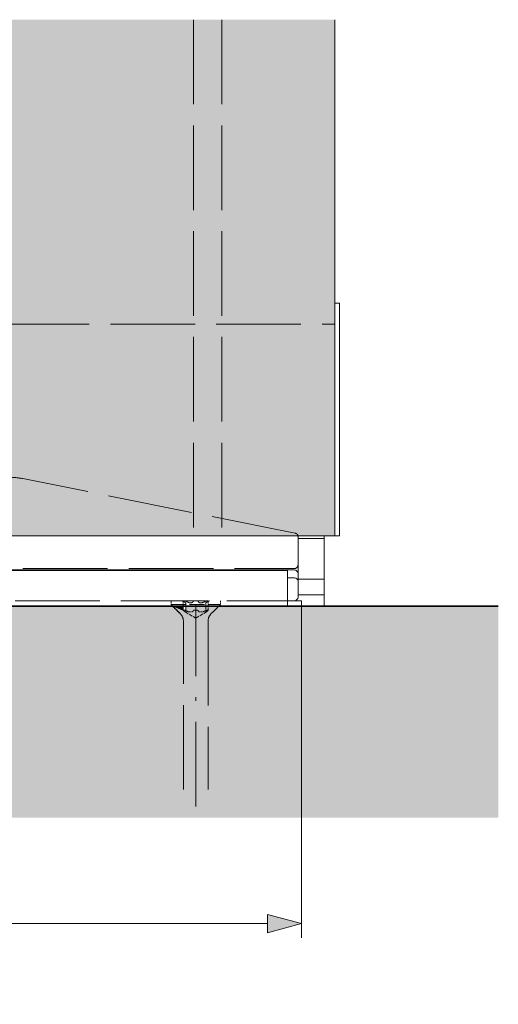
# Model space of a CAD drawing. Extents: x -38 to 2288, y -1309 to -264.
# Drawn here: x 2055 to 2123, y -900 to -760 of the extents above; entities that cross this region are included whole.
import ezdxf
from ezdxf.enums import TextEntityAlignment as Align

# ---------------------------------------------------------------- set-up
doc = ezdxf.new("R2010")
doc.units = 0
doc.linetypes.add('DASHDOT', pattern=[18.5, 12, -3, 0.5, -3])
doc.linetypes.add('DASHED', pattern=[15, 12, -3])
doc.layers.get('0').update_dxf_attribs({"lineweight": 13})
doc.styles.get("Standard").update_dxf_attribs({"font": 'isocp.shx'})
doc.dimstyles.get("Standard").update_dxf_attribs({"dimtxt": 2.5, "dimasz": 2.5, "dimexe": 1.25, "dimexo": 0.625, "dimtad": 1, "dimcen": 2.5, "dimadec": 0, "dimazin": 0, "dimtfac": 1, "dimtmove": 0, "dimatfit": 0, "dimfxl": 1, "dimarcsym": 0})

# ---------------------------------------------------------------- blocks, each defined once
blk = doc.blocks.new('*D411')
at = {"color": 7, "lineweight": 13}
for p, q in [((1979.679801, -840.00247), (1979.679801, -890.50247)), ((2094.679801, -843.50247), (2094.679801, -890.50247)), ((1984.509452, -888.50247), (2089.850211, -888.50247)), ((2035.407401, -894.102568), (2041.585868, -894.102568))]:
    blk.add_line(p, q, dxfattribs=at)
for points in [[(1984.509452, -887.208281), (1979.679801, -888.50247), (1984.509452, -889.79666)], [(2089.850211, -889.79666), (2094.679801, -888.50247), (2089.850211, -887.208281)]]:
    blk.add_lwpolyline(points, close=True, dxfattribs=at)
for points in [[(1984.509452, -887.208281), (1979.679801, -888.50247), (1984.509452, -887.208281), (1984.509452, -889.79666)], [(2089.850211, -889.79666), (2094.679801, -888.50247), (2089.850211, -889.79666), (2089.850211, -887.208281)]]:
    blk.add_solid(points, dxfattribs=at)
for s, height, width, p, p2 in [('115', 6, 0.890403, (2029.929374, -887.50247), (2044.430228, -887.50247)), ('17', 4.0002, 0.87663, (2035.407401, -893.50247), (2041.585868, -893.50247)), ('"', 6, 1.28334, (2041.585868, -895.602568), (2045.985892, -895.602568)), ('4', 6, 0.784305, (2028.373771, -897.102568), (2032.40734, -897.102568)), ('32', 4.0002, 0.87663, (2035.407401, -898.702665), (2041.585868, -898.702665))]:
    blk.add_text(s, height=height, dxfattribs=dict(at, width=width)).set_placement(p, p2, align=Align.FIT)
blk = doc.blocks.new('BLOCK1966')
at = {"color": 254, "lineweight": 5}
blk.add_solid([(713.210938, -2032.797974), (970, -2032.797974), (713.210938, -2106), (970, -2106)], dxfattribs=at)
blk = doc.blocks.new('BLOCK1967')
at = {"color": 254, "lineweight": 5}
for points in [[(993.193909, -2146), (855.299988, -2116), (713.210938, -2146), (713.210938, -2116)], [(993.193909, -2146), (860.296448, -2116), (855.299988, -2116), (859.5, -2116)], [(993.193909, -2146), (873.87738, -2116.795898), (860.296448, -2116), (873.813721, -2116.795898)], [(993.193909, -2146), (877.063293, -2116), (873.87738, -2116), (876.722595, -2116)], [(993.193909, -2146), (873.87738, -2116), (873.87738, -2116.795898), (873.87738, -2116.602783)], [(993.193909, -2146), (947.049988, -2116), (877.063293, -2116), (878.549988, -2116)], [(948.536682, -2116.554688), (948.536682, -2116), (948.538452, -2116.564453), (947.049988, -2116)], [(948.813721, -2116.795898), (948.65863, -2116.678955), (947.049988, -2116), (948.655457, -2116.676514)], [(947.049988, -2116), (948.655457, -2116.676514), (948.553955, -2116.5896), (948.657288, -2116.677734)], [(993.193909, -2146), (948.87738, -2116.795898), (947.049988, -2116), (948.813721, -2116.795898)], [(947.049988, -2116), (948.553955, -2116.5896), (948.538452, -2116.564453)], [(948.536682, -2116.554688), (948.537476, -2116.551025), (948.536682, -2116), (948.536743, -2116.552979)], [(948.539429, -2116.542236), (948.537476, -2116.551025), (948.54071, -2116.539795), (948.541138, -2116.541504)], [(948.655457, -2116.676514), (948.65863, -2116.678955), (948.657349, -2116.677979)], [(948.659607, -2116.679443), (948.657288, -2116.677734), (948.659424, -2116.679199), (948.657349, -2116.677979)], [(948.660583, -2116.680176), (948.659424, -2116.679199), (948.813721, -2116.795898), (948.65863, -2116.678955)], [(948.660583, -2116.680176), (948.813721, -2116.795898), (948.738037, -2116.737061)], [(993.193909, -2146), (952.063293, -2116), (948.87738, -2116), (951.722595, -2116)], [(993.193909, -2146), (948.87738, -2116), (948.87738, -2116.795898), (948.87738, -2116.602783)], [(993.193909, -2146), (963.299988, -2116), (952.063293, -2116), (953.549988, -2116)], [(993.193909, -2146), (965.299988, -2116), (963.299988, -2116), (963.799988, -2116)], [(993.193909, -2146), (993.193909, -2116), (965.299988, -2116), (968.5, -2116)]]:
    blk.add_solid(points, dxfattribs=at)
blk = doc.blocks.new('BLOCK1968')
at = {"color": 7, "linetype": 'DASHED', "lineweight": 13}
for p, q in [((950, -2032.8), (950, -2106)), ((954, -2032.8), (954, -2106)), ((713.21, -2076), (970, -2076)), ((964.4, -2105.62), (925.77, -2097.89)), ((865.8, -2110.65), (964.3, -2110.65)), ((864.7, -2115.2), (963.3, -2115.2)), ((948.55, -2142), (948.55, -2118.08)), ((952.05, -2118.08), (952.05, -2142))]:
    blk.add_line(p, q, dxfattribs=at)
at = {"color": 7, "lineweight": 13}
for p, q in [((970, -2106), (970, -2032.8)), ((970, -2073), (970, -2073.25)), ((970, -2073), (970.7, -2073)), ((970, -2105.75), (970, -2073.25)), ((970.7, -2073.25), (970.7, -2073)), ((970.7, -2105.75), (970.7, -2073.25)), ((970, -2105.75), (970, -2106)), ((970.7, -2106), (970.7, -2105.75)), ((970, -2106), (713.21, -2106)), ((964.8, -2108.85), (964.8, -2106.11)), ((964.8, -2106.39), (968.5, -2106.39)), ((968.5, -2106.35), (968.5, -2106)), ((968.5, -2106), (968.5, -2106.39)), ((968.5, -2106), (968.5, -2107.7)), ((968.5, -2107.35), (968.5, -2106.35)), ((968.5, -2106.39), (968.5, -2112.15)), ((968.5, -2106.67), (968.5, -2106.64)), ((970, -2106), (970.7, -2106)), ((968.5, -2111.26), (968.5, -2107.35)), ((968.5, -2107.7), (968.5, -2108.28)), ((968.5, -2108.28), (968.5, -2108.54)), ((968.5, -2108.54), (968.5, -2108.61)), ((968.5, -2108.61), (968.5, -2108.61)), ((968.5, -2108.61), (968.5, -2108.7)), ((968.5, -2108.7), (968.5, -2109.85)), ((964.8, -2108.85), (964.8, -2111.35)), ((968.5, -2109.85), (968.5, -2110.1)), ((968.5, -2110.11), (968.5, -2110.1)), ((968.5, -2110.11), (968.5, -2110.25)), ((964.3, -2110.85), (855.3, -2110.85)), ((860.3, -2110.9), (963.3, -2110.9)), ((963.3, -2112.5), (963.3, -2110.9)), ((964.8, -2111.45), (964.8, -2111.35)), ((964.8, -2112.45), (964.8, -2111.45)), ((968.5, -2110.25), (968.5, -2110.53)), ((968.5, -2110.53), (968.5, -2110.56)), ((968.5, -2110.56), (968.5, -2111.55)), ((968.5, -2111.31), (968.5, -2111.26)), ((964.3, -2111.95), (963.3, -2111.95)), ((963.3, -2112.5), (963.3, -2114.4)), ((964.8, -2112.15), (968.5, -2112.15)), ((964.8, -2112.45), (964.8, -2112.95)), ((968.5, -2111.55), (968.5, -2112)), ((968.5, -2112.15), (968.5, -2113.35)), ((964.8, -2114.2), (964.8, -2112.95)), ((964.8, -2114.7), (964.8, -2114.2)), ((968.5, -2114.35), (968.5, -2113.35)), ((968.5, -2113.64), (968.5, -2113.67)), ((963.3, -2116), (963.3, -2114.4)), ((963.3, -2115.2), (964.3, -2115.2)), ((964.3, -2115.2), (965.3, -2115.2)), ((964.8, -2114.35), (968.5, -2114.35)), ((965.3, -2116), (965.3, -2115.2)), ((968.5, -2114.35), (968.5, -2116)), ((860.3, -2116), (963.3, -2116)), ((963.8, -2116), (963.3, -2116)), ((963.8, -2116), (965.3, -2116))]:
    blk.add_line(p, q, dxfattribs=at)
at = {"color": 7, "linetype": 'DASHED', "lineweight": 13, "ltscale": 0.01375}
for p, q in [((946.8, -2115.75), (946.8, -2115.2)), ((953.8, -2115.2), (953.8, -2115.75))]:
    blk.add_line(p, q, dxfattribs=at)
at = {"color": 7, "linetype": 'DASHED', "lineweight": 13, "ltscale": 0.015946}
for p, q in [((948.88, -2115.52), (948.33, -2115.2)), ((951.72, -2115.52), (952.27, -2115.2))]:
    blk.add_line(p, q, dxfattribs=at)
at = {"color": 7, "linetype": 'DASHED', "lineweight": 13, "ltscale": 0.03325}
for p, q in [((948.54, -2115.22), (948.54, -2116.55)), ((948.54, -2115.22), (948.54, -2116.55)), ((952.06, -2115.22), (952.06, -2116.55)), ((952.06, -2115.22), (952.06, -2116.55))]:
    blk.add_line(p, q, dxfattribs=at)
at = {"color": 7, "linetype": 'DASHED', "lineweight": 13, "ltscale": 0.031927}
for p, q in [((948.88, -2115.52), (948.88, -2116.8)), ((951.72, -2115.52), (951.72, -2116.8))]:
    blk.add_line(p, q, dxfattribs=at)
at = {"color": 7, "lineweight": 35}
blk.add_line((713.21, -2116), (993.19, -2116), dxfattribs=at)
at = {"color": 7, "linetype": 'DASHED', "lineweight": 13, "ltscale": 0.175}
blk.add_line((946.8, -2115.75), (953.8, -2115.75), dxfattribs=at)
blk.add_line((946.8, -2115.75), (953.8, -2115.75), dxfattribs=at)
at = {"color": 7, "linetype": 'DASHED', "lineweight": 13, "ltscale": 0.047374}
for p, q in [((946.8, -2115.75), (948.14, -2117.09)), ((952.46, -2117.09), (953.8, -2115.75))]:
    blk.add_line(p, q, dxfattribs=at)
at = {"color": 7, "linetype": 'DASHED', "lineweight": 13, "ltscale": 0.0007}
for p, q in [((948.79, -2116.8), (948.81, -2116.8)), ((951.79, -2116.8), (951.81, -2116.8))]:
    blk.add_line(p, q, dxfattribs=at)
at = {"color": 7, "linetype": 'DASHED', "lineweight": 13, "ltscale": 0.043713}
for p, q in [((948.79, -2116.8), (950.3, -2117.67)), ((950.3, -2117.67), (951.81, -2116.8))]:
    blk.add_line(p, q, dxfattribs=at)
at = {"color": 7, "linetype": 'DASHED', "lineweight": 13, "ltscale": 0.001592}
for p, q in [((948.81, -2116.8), (948.88, -2116.8)), ((951.72, -2116.8), (951.79, -2116.8))]:
    blk.add_line(p, q, dxfattribs=at)
at = {"color": 7, "linetype": 'DASHED', "lineweight": 13, "ltscale": 0.012548}
for p, q in [((949.31, -2116.8), (949.81, -2116.8)), ((950.79, -2116.8), (951.29, -2116.8))]:
    blk.add_line(p, q, dxfattribs=at)
at = {"color": 7, "linetype": 'DASHED', "lineweight": 13}
for centre, radius, start, end in [((923.81, -2107.7), 10, 78.6901, 90), ((964.3, -2106.11), 0.5, 12.696, 78.6901), ((964.3, -2110.15), 0.5, 270, 0), ((946.92, -2117.81), 3.01, 49.5256, 54.7487), ((946.92, -2117.81), 3.01, 49.5256, 54.7486), ((953.68, -2117.81), 3.02, 125.2519, 130.4739), ((953.68, -2117.81), 3.01, 125.2516, 130.4743), ((947.15, -2118.08), 1.4, 0, 45), ((946.8, -2119.3), 3.21, 51.21, 54.6372), ((946.8, -2119.3), 3.21, 51.2093, 54.6335), ((949.87, -2115.17), 1.72, 241.2728, 250.8023), ((949.87, -2115.17), 1.72, 241.2596, 250.7959), ((949.68, -2116.57), 0.258, 299.0402, 334.6791), ((949.68, -2116.57), 0.258, 299.0558, 334.7265), ((950.92, -2116.57), 0.258, 205.2735, 240.9442), ((950.92, -2116.57), 0.258, 205.3209, 240.9598), ((950.73, -2115.17), 1.72, 289.2041, 298.7404), ((950.73, -2115.17), 1.72, 289.1977, 298.7272), ((953.8, -2119.3), 3.21, 125.3665, 128.7907), ((953.8, -2119.3), 3.21, 125.3628, 128.79), ((953.45, -2118.08), 1.4, 135, 180)]:
    blk.add_arc(centre, radius, start, end, dxfattribs=at)
at = {"color": 7, "lineweight": 13}
for centre, start, end in [((964.3, -2106.11), 0, 12.696), ((964.3, -2111.35), 0, 90), ((964.3, -2112.45), 0, 90), ((964.3, -2114.7), 270, 0)]:
    blk.add_arc(centre, 0.5, start, end, dxfattribs=at)
at = {"color": 7, "linetype": 'DASHED', "lineweight": 13}
for points, knots in [([(948.59, -2115.2), (948.58, -2115.2), (948.58, -2115.2), (948.57, -2115.2), (948.55, -2115.2), (948.54, -2115.21), (948.54, -2115.21), (948.54, -2115.22), (948.54, -2115.22)], [0, 0, 0, 0, 0, 0, 3.598921, 3.598921, 3.598921, 9.743827, 9.743827, 9.743827, 9.743827, 9.743827, 9.743827]), ([(948.54, -2115.22), (948.54, -2115.22), (948.54, -2115.22), (948.54, -2115.21), (948.55, -2115.21), (948.56, -2115.2), (948.57, -2115.2), (948.58, -2115.2), (948.59, -2115.2)], [0, 0, 0, 0, 0, 0, 3.665544, 3.665544, 3.665544, 9.810368, 9.810368, 9.810368, 9.810368, 9.810368, 9.810368]), ([(948.54, -2115.22), (948.54, -2115.23), (948.54, -2115.23), (948.54, -2115.24), (948.55, -2115.25), (948.56, -2115.27), (948.58, -2115.29), (948.6, -2115.31), (948.64, -2115.34), (948.65, -2115.34), (948.65, -2115.35), (948.66, -2115.35)], [0, 0, 0, 0, 0, 0, 3.272417, 3.272417, 3.272417, 10.983827, 10.983827, 10.983827, 12.224494, 12.224494, 12.224494, 12.224494, 12.224494, 12.224494]), ([(948.66, -2115.35), (948.65, -2115.35), (948.65, -2115.34), (948.64, -2115.33), (948.6, -2115.31), (948.58, -2115.29), (948.56, -2115.27), (948.55, -2115.25), (948.54, -2115.24), (948.54, -2115.23), (948.54, -2115.23), (948.54, -2115.22)], [0, 0, 0, 0, 0, 0, 1.019329, 1.019329, 1.019329, 8.729315, 8.729315, 8.729315, 12.451187, 12.451187, 12.451187, 12.451187, 12.451187, 12.451187]), ([(949.04, -2115.35), (949.04, -2115.35), (949.03, -2115.34), (949.04, -2115.35), (949.01, -2115.33), (948.98, -2115.32), (948.95, -2115.3), (948.84, -2115.25), (948.75, -2115.23), (948.7, -2115.21), (948.64, -2115.2), (948.6, -2115.2), (948.6, -2115.2), (948.59, -2115.2), (948.59, -2115.2)], [0, 0, 0, 0, 0, 0, 0.062923, 0.062923, 0.062923, 4.657903, 4.657903, 4.657903, 20.824087, 20.824087, 20.824087, 22.812097, 22.812097, 22.812097, 22.812097, 22.812097, 22.812097]), ([(948.59, -2115.2), (948.61, -2115.2), (948.63, -2115.2), (948.59, -2115.2), (948.62, -2115.2), (948.67, -2115.21), (948.72, -2115.22), (948.8, -2115.24), (948.9, -2115.28), (948.92, -2115.29), (948.96, -2115.31), (949, -2115.33), (949.01, -2115.33), (949.03, -2115.34), (949.04, -2115.35)], [0, 0, 0, 0, 0, 0, 0.19856, 0.19856, 0.19856, 16.105848, 16.105848, 16.105848, 20.749937, 20.749937, 20.749937, 22.889233, 22.889233, 22.889233, 22.889233, 22.889233, 22.889233]), ([(949.92, -2115.35), (949.91, -2115.36), (949.91, -2115.36), (949.92, -2115.35), (949.91, -2115.37), (949.9, -2115.39), (949.88, -2115.4), (949.83, -2115.46), (949.78, -2115.48), (949.74, -2115.5), (949.64, -2115.52), (949.54, -2115.52), (949.47, -2115.51), (949.38, -2115.49), (949.27, -2115.45), (949.25, -2115.44), (949.2, -2115.43), (949.14, -2115.4), (949.11, -2115.39), (949.08, -2115.37), (949.04, -2115.35)], [0, 0, 0, 0, 0, 0, 0.06586, 0.06586, 0.06586, 5.366149, 5.366149, 5.366149, 25.147252, 25.147252, 25.147252, 49.011666, 49.011666, 49.011666, 54.979692, 54.979692, 54.979692, 60.077235, 60.077235, 60.077235, 60.077235, 60.077235, 60.077235]), ([(949.04, -2115.35), (949.05, -2115.35), (949.05, -2115.35), (949.05, -2115.35), (949.05, -2115.35), (949.05, -2115.35), (949.05, -2115.35), (949.05, -2115.35), (949.05, -2115.35), (949.05, -2115.35), (949.09, -2115.37), (949.12, -2115.39), (949.15, -2115.4), (949.28, -2115.46), (949.36, -2115.49), (949.42, -2115.5), (949.52, -2115.52), (949.62, -2115.52), (949.66, -2115.52), (949.71, -2115.51), (949.76, -2115.49), (949.78, -2115.48), (949.8, -2115.47), (949.83, -2115.45), (949.84, -2115.44), (949.86, -2115.42), (949.89, -2115.4), (949.9, -2115.39), (949.91, -2115.37), (949.92, -2115.35)], [0, 0, 0, 0, 0, 0, 0.01188, 0.01188, 0.01188, 0.02376, 0.02376, 0.02376, 0.045857, 0.045857, 0.045857, 5.460251, 5.460251, 5.460251, 25.17604, 25.17604, 25.17604, 43.143932, 43.143932, 43.143932, 49.111228, 49.111228, 49.111228, 55.078584, 55.078584, 55.078584, 60.127045, 60.127045, 60.127045, 60.127045, 60.127045, 60.127045]), ([(950.3, -2115.2), (950.29, -2115.2), (950.28, -2115.2), (950.29, -2115.2), (950.3, -2115.2), (950.3, -2115.2), (950.3, -2115.2), (950.24, -2115.2), (950.17, -2115.21), (950.11, -2115.22), (950.04, -2115.24), (949.98, -2115.28), (949.96, -2115.29), (949.94, -2115.31), (949.93, -2115.33), (949.92, -2115.33), (949.92, -2115.34), (949.92, -2115.35)], [0, 0, 0, 0, 0, 0, 0.057876, 0.057876, 0.057876, 0.115753, 0.115753, 0.115753, 15.98099, 15.98099, 15.98099, 20.528389, 20.528389, 20.528389, 22.769101, 22.769101, 22.769101, 22.769101, 22.769101, 22.769101]), ([(949.92, -2115.35), (949.92, -2115.35), (949.92, -2115.34), (949.92, -2115.35), (949.92, -2115.33), (949.94, -2115.32), (949.95, -2115.3), (950, -2115.26), (950.06, -2115.23), (950.11, -2115.22), (950.18, -2115.21), (950.25, -2115.2), (950.27, -2115.2), (950.28, -2115.2), (950.3, -2115.2)], [0, 0, 0, 0, 0, 0, 0.05023, 0.05023, 0.05023, 4.718432, 4.718432, 4.718432, 18.455741, 18.455741, 18.455741, 22.802007, 22.802007, 22.802007, 22.802007, 22.802007, 22.802007]), ([(950.68, -2115.35), (950.68, -2115.35), (950.68, -2115.34), (950.68, -2115.35), (950.68, -2115.33), (950.66, -2115.32), (950.65, -2115.3), (950.6, -2115.26), (950.54, -2115.23), (950.49, -2115.22), (950.42, -2115.21), (950.35, -2115.2), (950.33, -2115.2), (950.32, -2115.2), (950.3, -2115.2)], [0, 0, 0, 0, 0, 0, 0.05023, 0.05023, 0.05023, 4.718432, 4.718432, 4.718432, 18.455743, 18.455743, 18.455743, 22.802009, 22.802009, 22.802009, 22.802009, 22.802009, 22.802009]), ([(950.3, -2115.2), (950.31, -2115.2), (950.32, -2115.2), (950.31, -2115.2), (950.3, -2115.2), (950.3, -2115.2), (950.3, -2115.2), (950.36, -2115.2), (950.43, -2115.21), (950.49, -2115.22), (950.56, -2115.24), (950.62, -2115.28), (950.64, -2115.29), (950.66, -2115.31), (950.67, -2115.33), (950.68, -2115.33), (950.68, -2115.34), (950.68, -2115.35)], [0, 0, 0, 0, 0, 0, 0.057876, 0.057876, 0.057876, 0.115753, 0.115753, 0.115753, 15.98099, 15.98099, 15.98099, 20.528388, 20.528388, 20.528388, 22.7691, 22.7691, 22.7691, 22.7691, 22.7691, 22.7691]), ([(951.56, -2115.35), (951.55, -2115.35), (951.55, -2115.35), (951.55, -2115.35), (951.55, -2115.35), (951.55, -2115.35), (951.55, -2115.35), (951.55, -2115.35), (951.55, -2115.35), (951.55, -2115.35), (951.51, -2115.37), (951.48, -2115.39), (951.45, -2115.4), (951.32, -2115.46), (951.24, -2115.49), (951.18, -2115.5), (951.08, -2115.52), (950.98, -2115.52), (950.94, -2115.52), (950.89, -2115.51), (950.84, -2115.49), (950.82, -2115.48), (950.8, -2115.47), (950.77, -2115.45), (950.76, -2115.44), (950.74, -2115.42), (950.71, -2115.4), (950.7, -2115.39), (950.69, -2115.37), (950.68, -2115.35)], [0, 0, 0, 0, 0, 0, 0.01188, 0.01188, 0.01188, 0.02376, 0.02376, 0.02376, 0.045857, 0.045857, 0.045857, 5.460251, 5.460251, 5.460251, 25.17604, 25.17604, 25.17604, 43.143932, 43.143932, 43.143932, 49.111228, 49.111228, 49.111228, 55.078585, 55.078585, 55.078585, 60.127045, 60.127045, 60.127045, 60.127045, 60.127045, 60.127045]), ([(950.68, -2115.35), (950.69, -2115.36), (950.69, -2115.36), (950.68, -2115.35), (950.69, -2115.37), (950.7, -2115.39), (950.72, -2115.4), (950.77, -2115.46), (950.82, -2115.48), (950.86, -2115.5), (950.96, -2115.52), (951.06, -2115.52), (951.13, -2115.51), (951.22, -2115.49), (951.33, -2115.45), (951.35, -2115.44), (951.4, -2115.43), (951.46, -2115.4), (951.49, -2115.39), (951.52, -2115.37), (951.56, -2115.35)], [0, 0, 0, 0, 0, 0, 0.06586, 0.06586, 0.06586, 5.36615, 5.36615, 5.36615, 25.147244, 25.147244, 25.147244, 49.011659, 49.011659, 49.011659, 54.979685, 54.979685, 54.979685, 60.077228, 60.077228, 60.077228, 60.077228, 60.077228, 60.077228]), ([(951.56, -2115.35), (951.56, -2115.35), (951.57, -2115.34), (951.56, -2115.35), (951.59, -2115.33), (951.62, -2115.32), (951.65, -2115.3), (951.76, -2115.25), (951.85, -2115.23), (951.9, -2115.21), (951.96, -2115.2), (952, -2115.2), (952, -2115.2), (952.01, -2115.2), (952.01, -2115.2)], [0, 0, 0, 0, 0, 0, 0.062923, 0.062923, 0.062923, 4.657897, 4.657897, 4.657897, 20.824082, 20.824082, 20.824082, 22.812092, 22.812092, 22.812092, 22.812092, 22.812092, 22.812092]), ([(952.01, -2115.2), (951.99, -2115.2), (951.97, -2115.2), (952.01, -2115.2), (951.98, -2115.2), (951.93, -2115.21), (951.88, -2115.22), (951.8, -2115.24), (951.7, -2115.28), (951.68, -2115.29), (951.64, -2115.31), (951.6, -2115.33), (951.59, -2115.33), (951.57, -2115.34), (951.56, -2115.35)], [0, 0, 0, 0, 0, 0, 0.19856, 0.19856, 0.19856, 16.105849, 16.105849, 16.105849, 20.749939, 20.749939, 20.749939, 22.889235, 22.889235, 22.889235, 22.889235, 22.889235, 22.889235]), ([(952.06, -2115.22), (952.06, -2115.24), (952.05, -2115.25), (952.06, -2115.23), (952.06, -2115.24), (952.06, -2115.25), (952.05, -2115.26), (952.02, -2115.29), (951.98, -2115.32), (951.97, -2115.33), (951.95, -2115.34), (951.94, -2115.35)], [0, 0, 0, 0, 0, 0, 0.340768, 0.340768, 0.340768, 9.667836, 9.667836, 9.667836, 12.375808, 12.375808, 12.375808, 12.375808, 12.375808, 12.375808]), ([(951.94, -2115.35), (951.94, -2115.35), (951.94, -2115.35), (951.95, -2115.35), (951.94, -2115.35), (951.94, -2115.35), (951.94, -2115.35), (951.94, -2115.35), (951.94, -2115.35), (951.94, -2115.35), (951.94, -2115.35), (951.94, -2115.35), (951.94, -2115.35), (951.98, -2115.32), (952, -2115.3), (952.02, -2115.29), (952.05, -2115.26), (952.06, -2115.24), (952.06, -2115.24), (952.06, -2115.23), (952.06, -2115.22)], [0, 0, 0, 0, 0, 0, 0.018258, 0.018258, 0.018258, 0.027408, 0.027408, 0.027408, 0.036557, 0.036557, 0.036557, 0.071655, 0.071655, 0.071655, 7.246748, 7.246748, 7.246748, 12.512969, 12.512969, 12.512969, 12.512969, 12.512969, 12.512969]), ([(952.01, -2115.2), (952.03, -2115.2), (952.04, -2115.2), (952.01, -2115.2), (952.03, -2115.2), (952.05, -2115.2), (952.06, -2115.21), (952.06, -2115.21), (952.06, -2115.22)], [0, 0, 0, 0, 0, 0, 0.19747, 0.19747, 0.19747, 10.241662, 10.241662, 10.241662, 10.241662, 10.241662, 10.241662]), ([(952.06, -2115.22), (952.06, -2115.21), (952.05, -2115.19), (952.06, -2115.22), (952.06, -2115.21), (952.06, -2115.21), (952.05, -2115.2), (952.03, -2115.2), (952.01, -2115.2)], [0, 0, 0, 0, 0, 0, 0.344058, 0.344058, 0.344058, 10.241314, 10.241314, 10.241314, 10.241314, 10.241314, 10.241314]), ([(948.54, -2116.55), (948.54, -2116.54), (948.55, -2116.52), (948.54, -2116.55), (948.54, -2116.53), (948.57, -2116.52), (948.62, -2116.53), (948.71, -2116.54), (948.85, -2116.59), (948.88, -2116.6), (948.93, -2116.62), (948.99, -2116.65), (949, -2116.66), (949.02, -2116.67), (949.04, -2116.68)], [0, 0, 0, 0, 0, 0, 0.343777, 0.343777, 0.343777, 23.634156, 23.634156, 23.634156, 30.17782, 30.17782, 30.17782, 33.076783, 33.076783, 33.076783, 33.076783, 33.076783, 33.076783]), ([(949.04, -2116.68), (949.04, -2116.68), (949.03, -2116.67), (949.04, -2116.68), (949.01, -2116.66), (948.98, -2116.65), (948.95, -2116.63), (948.84, -2116.58), (948.75, -2116.56), (948.7, -2116.54), (948.61, -2116.53), (948.56, -2116.53), (948.55, -2116.53), (948.54, -2116.54), (948.54, -2116.55)], [0, 0, 0, 0, 0, 0, 0.062905, 0.062905, 0.062905, 4.657406, 4.657406, 4.657406, 20.674762, 20.674762, 20.674762, 33.057926, 33.057926, 33.057926, 33.057926, 33.057926, 33.057926]), ([(948.66, -2116.68), (948.66, -2116.68), (948.66, -2116.68), (948.65, -2116.68), (948.66, -2116.68), (948.66, -2116.68), (948.66, -2116.68), (948.66, -2116.68), (948.66, -2116.68), (948.66, -2116.68), (948.66, -2116.68), (948.66, -2116.68), (948.66, -2116.68), (948.62, -2116.65), (948.6, -2116.63), (948.58, -2116.62), (948.55, -2116.59), (948.54, -2116.57), (948.54, -2116.57), (948.54, -2116.56), (948.54, -2116.55)], [0, 0, 0, 0, 0, 0, 0.018251, 0.018251, 0.018251, 0.027397, 0.027397, 0.027397, 0.036542, 0.036542, 0.036542, 0.071625, 0.071625, 0.071625, 7.247889, 7.247889, 7.247889, 12.516384, 12.516384, 12.516384, 12.516384, 12.516384, 12.516384]), ([(948.54, -2116.55), (948.54, -2116.57), (948.55, -2116.58), (948.54, -2116.56), (948.54, -2116.57), (948.54, -2116.58), (948.55, -2116.59), (948.58, -2116.62), (948.62, -2116.65), (948.63, -2116.66), (948.65, -2116.67), (948.66, -2116.68)], [0, 0, 0, 0, 0, 0, 0.341006, 0.341006, 0.341006, 9.672842, 9.672842, 9.672842, 12.37976, 12.37976, 12.37976, 12.37976, 12.37976, 12.37976]), ([(949.92, -2116.68), (949.92, -2116.68), (949.92, -2116.67), (949.92, -2116.68), (949.92, -2116.66), (949.94, -2116.65), (949.95, -2116.63), (949.99, -2116.6), (950.04, -2116.57), (950.08, -2116.56), (950.19, -2116.53), (950.31, -2116.53), (950.38, -2116.53), (950.48, -2116.54), (950.58, -2116.58), (950.61, -2116.6), (950.64, -2116.62), (950.67, -2116.65), (950.68, -2116.66), (950.68, -2116.67), (950.68, -2116.68)], [0, 0, 0, 0, 0, 0, 0.050188, 0.050188, 0.050188, 4.718709, 4.718709, 4.718709, 15.809485, 15.809485, 15.809485, 33.991601, 33.991601, 33.991601, 43.177823, 43.177823, 43.177823, 45.567637, 45.567637, 45.567637, 45.567637, 45.567637, 45.567637]), ([(950.68, -2116.68), (950.68, -2116.68), (950.68, -2116.67), (950.68, -2116.68), (950.68, -2116.66), (950.66, -2116.65), (950.65, -2116.63), (950.61, -2116.6), (950.56, -2116.57), (950.52, -2116.56), (950.41, -2116.53), (950.29, -2116.53), (950.22, -2116.53), (950.12, -2116.54), (950.02, -2116.58), (949.99, -2116.6), (949.96, -2116.62), (949.93, -2116.65), (949.92, -2116.66), (949.92, -2116.67), (949.92, -2116.68)], [0, 0, 0, 0, 0, 0, 0.050188, 0.050188, 0.050188, 4.718709, 4.718709, 4.718709, 15.809485, 15.809485, 15.809485, 33.991602, 33.991602, 33.991602, 43.177823, 43.177823, 43.177823, 45.567637, 45.567637, 45.567637, 45.567637, 45.567637, 45.567637]), ([(952.06, -2116.55), (952.06, -2116.54), (952.05, -2116.52), (952.06, -2116.55), (952.06, -2116.53), (952.03, -2116.52), (951.98, -2116.53), (951.89, -2116.54), (951.75, -2116.59), (951.72, -2116.6), (951.67, -2116.62), (951.61, -2116.65), (951.6, -2116.66), (951.58, -2116.67), (951.56, -2116.68)], [0, 0, 0, 0, 0, 0, 0.343777, 0.343777, 0.343777, 23.634099, 23.634099, 23.634099, 30.177744, 30.177744, 30.177744, 33.076674, 33.076674, 33.076674, 33.076674, 33.076674, 33.076674]), ([(951.56, -2116.68), (951.56, -2116.68), (951.57, -2116.67), (951.56, -2116.68), (951.59, -2116.66), (951.62, -2116.65), (951.65, -2116.63), (951.76, -2116.58), (951.85, -2116.56), (951.9, -2116.54), (951.99, -2116.53), (952.04, -2116.53), (952.05, -2116.53), (952.06, -2116.54), (952.06, -2116.55)], [0, 0, 0, 0, 0, 0, 0.062905, 0.062905, 0.062905, 4.657408, 4.657408, 4.657408, 20.674768, 20.674768, 20.674768, 33.057933, 33.057933, 33.057933, 33.057933, 33.057933, 33.057933]), ([(951.94, -2116.68), (951.94, -2116.68), (951.94, -2116.68), (951.95, -2116.68), (951.94, -2116.68), (951.94, -2116.68), (951.94, -2116.68), (951.94, -2116.68), (951.94, -2116.68), (951.94, -2116.68), (951.94, -2116.68), (951.94, -2116.68), (951.94, -2116.68), (951.98, -2116.65), (952, -2116.63), (952.02, -2116.62), (952.05, -2116.59), (952.06, -2116.57), (952.06, -2116.57), (952.06, -2116.56), (952.06, -2116.55)], [0, 0, 0, 0, 0, 0, 0.018251, 0.018251, 0.018251, 0.027397, 0.027397, 0.027397, 0.036542, 0.036542, 0.036542, 0.071625, 0.071625, 0.071625, 7.247939, 7.247939, 7.247939, 12.5165, 12.5165, 12.5165, 12.5165, 12.5165, 12.5165]), ([(952.06, -2116.55), (952.06, -2116.57), (952.05, -2116.58), (952.06, -2116.56), (952.06, -2116.57), (952.06, -2116.58), (952.05, -2116.59), (952.02, -2116.62), (951.98, -2116.65), (951.97, -2116.66), (951.95, -2116.67), (951.94, -2116.68)], [0, 0, 0, 0, 0, 0, 0.341007, 0.341007, 0.341007, 9.672849, 9.672849, 9.672849, 12.379762, 12.379762, 12.379762, 12.379762, 12.379762, 12.379762])]:
    blk.add_open_spline(points, degree=5, knots=knots, dxfattribs=at)

msp = doc.modelspace()

# ---------------------------------------------------------------- linework, layer by layer
at = {"color": 7, "linetype": 'DASHDOT', "lineweight": 13}
msp.add_line((2079.6798, -871.8946), (2079.6798, -843.1905), dxfattribs=at)
at = {"color": 7, "lineweight": 13}
for p, q in [((2007.9298, -843.5025), (2076.4298, -843.5025)), ((2007.9298, -843.5025), (2076.4298, -843.5025)), ((2076.4298, -843.5025), (2077.9165, -843.5025)), ((2078.2572, -843.5025), (2081.1024, -843.5025)), ((2081.1024, -843.5025), (2081.4431, -843.5025)), ((2081.4431, -843.5025), (2082.9298, -843.5025)), ((2082.9298, -843.5025), (2092.6798, -843.5025)), ((2082.9298, -843.5025), (2092.6798, -843.5025)), ((2092.6798, -843.5025), (2093.1798, -843.5025)), ((2092.6798, -843.5025), (2093.1798, -843.5025)), ((2093.1798, -843.5025), (2094.6798, -843.5025)), ((2093.1798, -843.5025), (2094.6798, -843.5025)), ((2094.6798, -843.5025), (2097.8798, -843.5025)), ((2094.6798, -843.5025), (2097.8798, -843.5025)), ((2097.8798, -843.5025), (2122.5737, -843.5025)), ((2097.8798, -843.5025), (2122.5737, -843.5025))]:
    msp.add_line(p, q, dxfattribs=at)
at = {"color": 7, "linetype": 'DASHED', "lineweight": 13, "ltscale": 0.038536}
for p, q in [((2076.4298, -843.5025), (2077.5198, -844.5924)), ((2081.8399, -844.5924), (2082.9298, -843.5025))]:
    msp.add_line(p, q, dxfattribs=at)
at = {"color": 7, "linetype": 'DASHED', "lineweight": 13, "ltscale": 0.013825}
msp.add_line((2077.9165, -843.5025), (2077.9165, -844.0555), dxfattribs=at)
at = {"color": 7, "linetype": 'DASHED', "lineweight": 13, "ltscale": 0.001592}
msp.add_line((2078.1935, -844.2985), (2078.2572, -844.2985), dxfattribs=at)
at = {"color": 7, "linetype": 'DASHED', "lineweight": 13, "ltscale": 0.015068}
msp.add_line((2078.2572, -843.5025), (2078.2572, -844.1052), dxfattribs=at)
at = {"color": 7, "linetype": 'DASHED', "lineweight": 13, "ltscale": 0.004832}
msp.add_line((2078.2572, -844.1052), (2078.2572, -844.2985), dxfattribs=at)
at = {"color": 7, "linetype": 'DASHED', "lineweight": 13, "ltscale": 4.1e-05}
msp.add_line((2081.4431, -844.0555), (2081.4431, -844.0571), dxfattribs=at)
at = {"color": 7, "linetype": 'DASHED', "lineweight": 13}
for p, q in [((2077.9298, -869.5025), (2077.9298, -845.5824)), ((2081.4298, -845.5824), (2081.4298, -869.5025))]:
    msp.add_line(p, q, dxfattribs=at)
for centre, radius, start, end in [((2076.5298, -845.5824), 1.4, 0, 45), ((2076.1827, -846.8003), 3.2097, 51.209833, 54.637249), ((2082.8298, -845.5824), 1.4, 135, 180)]:
    msp.add_arc(centre, radius, start, end, dxfattribs=at)
for points in [[(2077.9165, -844.0571), (2077.9165, -844.0422), (2077.9295, -844.0275), (2077.9172, -844.0545), (2077.9166, -844.0558), (2077.9166, -844.0555)], [(2081.4431, -844.0571), (2081.4431, -844.0422), (2081.4301, -844.0275), (2081.4424, -844.0545), (2081.4431, -844.0558), (2081.4431, -844.0555)]]:
    msp.add_open_spline(points, degree=5, dxfattribs=at)
msp.add_open_spline([(2078.0404, -844.1827), (2078.0385, -844.1814), (2078.0367, -844.1801), (2078.0345, -844.1785), (2078.0355, -844.1792), (2078.0364, -844.1799), (2078.0371, -844.1804), (2078.038, -844.181), (2078.039, -844.1817), (2078.0393, -844.1819), (2078.0394, -844.182), (2078.0396, -844.1821), (2078.0388, -844.1816), (2077.9989, -844.1531), (2077.9766, -844.1347), (2077.9578, -844.1184), (2077.9334, -844.0938), (2077.9213, -844.0753), (2077.9181, -844.0685), (2077.9165, -844.0624), (2077.9165, -844.0571)], degree=5, knots=[0, 0, 0, 0, 0, 0, 0.01825085, 0.01825085, 0.01825085, 0.02739666, 0.02739666, 0.02739666, 0.03654247, 0.03654247, 0.03654247, 0.0716252, 0.0716252, 0.0716252, 7.24788864, 7.24788864, 7.24788864, 12.51638427, 12.51638427, 12.51638427, 12.51638427, 12.51638427, 12.51638427], dxfattribs=at)

# ---------------------------------------------------------------- block references
at = {"lineweight": 0}
for name in ['BLOCK1966', 'BLOCK1968', 'BLOCK1967']:
    msp.add_blockref(name, (1129.3798, 1272.4975), dxfattribs=at)

# ---------------------------------------------------------------- dimensions: what is measured, and where the dimension line sits
dim = msp.add_linear_dim(base=(2094.6798, -888.5025), p1=(1979.6798, -840.0025), p2=(2094.6798, -843.5025), dimstyle='STANDARD', dxfattribs=at)
dim.commit()
dim.dimension.update_dxf_attribs({"geometry": '*D411', "text_midpoint": (2037.1798, -888.5025), "dimtype": 160})

doc.saveas('drawing.dxf')
